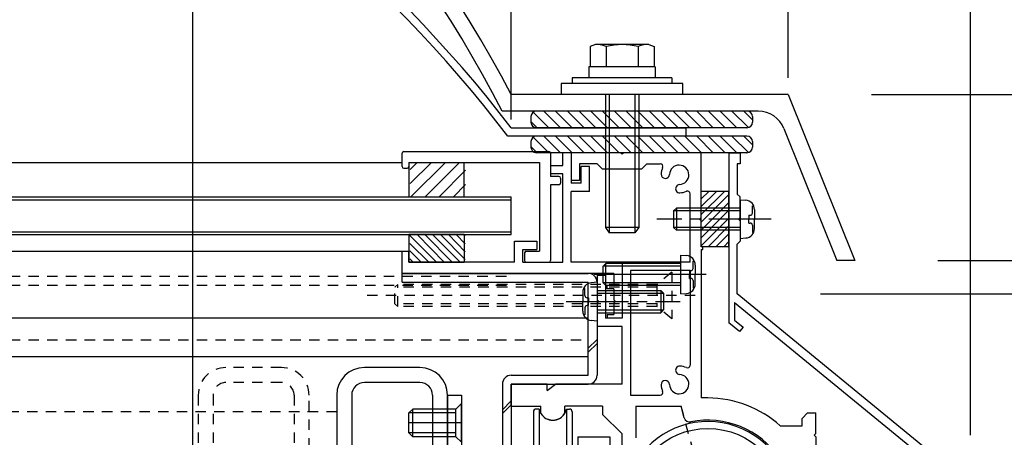
# Model space of a CAD drawing. Extents: x -210 to 210, y -148 to 148.
# Drawn here: x 30 to 89, y -26 to -1 of the extents above; entities that cross this region are included whole.
import ezdxf
from ezdxf.enums import TextEntityAlignment as Align

# ---------------------------------------------------------------- set-up
doc = ezdxf.new("R2010")
doc.units = 0
doc.header["$LTSCALE"] = 10
doc.header["$PDMODE"] = 32
doc.header["$PDSIZE"] = 1.5
doc.linetypes.add('DASHDOT', pattern=[0.5375, 0.375, -0.05, 0.0625, -0.05])
doc.linetypes.add('DOT', pattern=[0.1125, 0.0625, -0.05])
for name, color, linetype in [('St', 127, 'CONTINUOUS'), ('ガラス', 48, 'CONTINUOUS'), ('ゴム等', 63, 'CONTINUOUS'), ('ボルト／ビス', 64, 'CONTINUOUS'), ('別途部材', 96, 'CONTINUOUS'), ('型材断面', 47, 'CONTINUOUS'), ('寸法', 80, 'CONTINUOUS'), ('曲げ物', 111, 'CONTINUOUS'), ('通り芯', 15, 'CONTINUOUS'), ('鉄骨等', 112, 'CONTINUOUS')]:
    doc.layers.add(name, color=color, linetype=linetype)
doc.styles.add('TextStyle03', font='MONOTXT', dxfattribs={"height": 1, "bigfont": 'BIGFONT'})

# ---------------------------------------------------------------- blocks, each defined once
blk = doc.blocks.new('*GRP_0028')
at = {"layer": '通り芯', "linetype": 'CONTINUOUS'}
for p, q in [((62.233727, -9.357555), (62.233727, -8.590883)), ((62.733727, -8.590883), (62.233727, -8.590883)), ((62.733727, -8.590883), (62.733727, -10.424215)), ((61.500395, -9.357555), (61.500395, -9.857555)), ((61.500395, -9.357555), (62.233727, -9.357555)), ((63.833727, -9.424215), (63.333727, -9.424215)), ((63.333727, -10.424215), (63.333727, -9.424215)), ((63.833727, -10.924215), (63.833727, -9.424215)), ((62.233727, -9.857555), (61.500395, -9.857555)), ((62.233727, -15.19089), (62.233727, -9.857555)), ((63.333727, -10.424215), (62.733727, -10.424215)), ((63.833727, -10.924215), (62.733727, -10.924215)), ((62.733727, -15.19089), (62.733727, -10.924215)), ((59.333727, -15.19089), (59.333727, -13.924222)), ((59.333727, -13.924222), (60.66706, -13.924222)), ((60.66706, -13.924222), (60.66706, -14.424222)), ((52.567063, -15.857547), (52.567067, -14.52421)), ((52.567067, -14.52421), (52.967065, -14.52421)), ((52.967065, -15.190877), (52.967065, -14.52421)), ((59.833727, -15.19089), (59.833727, -14.424222)), ((59.833727, -14.424222), (60.66706, -14.424222)), ((59.333727, -15.190895), (52.967065, -15.190877)), ((59.833727, -15.19089), (62.233727, -15.19089)), ((65.798927, -15.19089), (62.733727, -15.19089)), ((65.798927, -15.19089), (65.798927, -18.55757)), ((65.298927, -15.85757), (52.567063, -15.857547)), ((65.298927, -15.85757), (65.298927, -16.55757)), ((64.898927, -16.790902), (64.898927, -16.55757)), ((64.898927, -16.55757), (65.298927, -16.55757)), ((65.298927, -16.790902), (64.898927, -16.790902)), ((65.298927, -16.790902), (65.298927, -17.45757)), ((65.398927, -17.55757), (65.298927, -17.45757)), ((65.398927, -17.55757), (65.298927, -17.65757)), ((65.298927, -17.65757), (65.298927, -18.324237)), ((64.898927, -18.324237), (64.898927, -18.55757)), ((64.898927, -18.324237), (65.298927, -18.324237)), ((65.798927, -18.55757), (64.898927, -18.55757))]:
    blk.add_line(p, q, dxfattribs=at)
blk = doc.blocks.new('*GRP_0161')
at = {"layer": '型材断面', "linetype": 'CONTINUOUS'}
for p, q in [((52.567063, -9.424225), (52.567063, -8.624225)), ((52.667063, -8.524225), (61.400395, -8.524225)), ((61.500395, -8.624225), (61.500395, -10.024225)), ((52.967063, -9.19089), (60.833727, -9.19089)), ((52.967063, -9.19089), (52.967063, -9.424225)), ((60.833727, -9.19089), (60.833727, -14.524225)), ((52.667063, -9.524225), (52.867063, -9.524225)), ((62.000395, -10.024225), (61.500395, -10.024225)), ((61.500395, -10.524225), (61.500395, -15.09089)), ((62.000395, -10.524225), (61.500395, -10.524225)), ((62.100395, -10.124225), (62.100395, -10.424225)), ((59.933727, -14.624225), (59.933727, -15.09089)), ((60.033727, -14.524225), (60.833727, -14.524225)), ((60.033727, -15.19089), (61.400395, -15.19089))]:
    blk.add_line(p, q, dxfattribs=at)
for centre, start, end in [((52.667057, -8.624224), 90, 180), ((61.400391, -8.624224), 0, 90), ((52.667057, -9.424224), 180, 270), ((52.867057, -9.424224), 270, 360), ((62.000391, -10.124224), 0, 90), ((62.000391, -10.424224), 270, 360), ((60.033724, -14.624224), 90, 180), ((60.033724, -15.09089), 180, 270), ((61.400391, -15.09089), 270, 360)]:
    blk.add_arc(centre, 0.1, start, end, dxfattribs=at)
blk = doc.blocks.new('*GRP_0029')
at = {"layer": 'ゴム等', "linetype": 'CONTINUOUS'}
for p, q in [((72.233727, -10.924215), (70.56706, -10.924215)), ((70.56706, -14.257547), (70.56706, -10.924215)), ((71.010435, -10.924215), (70.56706, -11.36759)), ((71.48184, -10.924215), (70.56706, -11.838995)), ((71.953242, -10.924215), (70.56706, -12.310397)), ((72.233727, -11.115138), (70.56706, -12.781802)), ((72.233727, -14.257547), (72.233727, -10.924215)), ((72.233727, -11.58654), (70.56706, -13.253208)), ((72.233727, -12.057945), (70.56706, -13.724612)), ((72.233727, -12.52935), (70.56706, -14.196018)), ((72.233727, -13.000755), (70.976932, -14.257547)), ((72.233727, -13.472157), (71.448337, -14.257547)), ((72.233727, -13.943563), (71.919743, -14.257547)), ((72.233727, -14.257547), (70.56706, -14.257547))]:
    blk.add_line(p, q, dxfattribs=at)
blk = doc.blocks.new('*HAT_0002')
at = {"layer": 'ゴム等'}
for p, q in [((54.65, -15.2), (53.025, -13.575)), ((55.125, -15.2), (53.475, -13.525)), ((55.6, -15.2), (53.925, -13.525)), ((56.075, -15.2), (54.4, -13.525)), ((56.35, -15.025), (54.875, -13.525)), ((56.35, -14.55), (55.35, -13.525)), ((56.35, -14.075), (55.825, -13.525)), ((56.35, -13.6), (56.3, -13.525)), ((54.2, -15.2), (53.025, -14.05)), ((53.725, -15.2), (53.025, -14.5)), ((53.25, -15.2), (53.025, -14.975))]:
    blk.add_line(p, q, dxfattribs=at)
blk = doc.blocks.new('*GRP_0037')
at = {"layer": 'ゴム等', "linetype": 'CONTINUOUS'}
for p, q in [((56.300397, -13.52421), (52.967065, -13.52421)), ((52.967065, -13.52421), (52.967065, -15.190877)), ((56.300397, -13.52421), (56.300397, -15.190877)), ((52.967065, -15.190877), (56.300397, -15.190877))]:
    blk.add_line(p, q, dxfattribs=at)
at = {"layer": 'ゴム等'}
blk.add_blockref('*HAT_0002', (0, 0), dxfattribs=at)
blk = doc.blocks.new('*HAT_0009')
at = {"layer": 'ゴム等', "linetype": 'CONTINUOUS'}
for p, q in [((53.05, -10.45), (54.325, -9.175)), ((53.05, -9.6), (53.475, -9.175)), ((53.1, -11.25), (55.175, -9.175)), ((53.95, -11.25), (56.025, -9.175)), ((54.8, -11.25), (56.375, -9.65)), ((55.65, -11.25), (56.375, -10.5))]:
    blk.add_line(p, q, dxfattribs=at)
blk = doc.blocks.new('*GRP_0167')
at = {"layer": 'ゴム等', "linetype": 'CONTINUOUS'}
for p, q in [((52.967063, -9.19089), (52.967063, -11.257557)), ((52.967063, -9.19089), (56.300395, -9.19089)), ((56.300395, -11.257557), (56.300395, -9.19089)), ((52.967063, -11.257557), (56.300395, -11.257557))]:
    blk.add_line(p, q, dxfattribs=at)
at = {"layer": 'ゴム等'}
blk.add_blockref('*HAT_0009', (0, 0), dxfattribs=at)
blk = doc.blocks.new('*GRP_0008')
at = {"layer": 'ボルト／ビス', "color": 32, "linetype": 'CONTINUOUS'}
for p, q in [((69.332263, -14.757522), (69.681653, -14.788087)), ((69.332263, -17.090852), (69.332263, -14.757522)), ((64.832263, -15.257522), (64.665597, -15.424187)), ((64.832263, -16.590852), (64.832263, -15.257522)), ((69.332263, -15.257522), (64.832263, -15.257522)), ((70.070628, -15.125307), (70.151347, -15.125307)), ((70.070628, -15.557522), (70.070628, -15.125307)), ((70.198927, -15.352597), (70.198927, -15.924187)), ((70.856057, -15.924187), (64.117837, -15.924187)), ((64.665597, -16.424187), (64.665597, -15.424187)), ((69.332263, -15.424187), (64.665597, -15.424187)), ((69.853932, -15.690852), (69.853932, -15.924187)), ((69.853932, -15.690852), (69.937292, -15.690852)), ((69.853932, -16.157522), (69.853932, -15.924187)), ((70.198927, -16.495777), (70.198927, -15.924187)), ((64.832263, -16.590852), (64.665597, -16.424187)), ((69.332263, -16.424187), (64.665597, -16.424187)), ((69.853932, -16.157522), (69.937292, -16.157522)), ((70.070628, -16.290852), (70.070628, -16.723067)), ((69.332263, -16.590852), (64.832263, -16.590852)), ((69.332263, -17.090852), (69.681653, -17.060287)), ((70.070628, -16.723067), (70.151347, -16.723067))]:
    blk.add_line(p, q, dxfattribs=at)
for centre, radius, start, end in [((69.632265, -15.352598), 0.566667, 0, 85.000011), ((69.937297, -15.55752), 0.133333, 270, 360), ((69.632265, -16.495776), 0.566667, 274.999989, 360), ((69.937297, -16.290854), 0.133333, 0, 90)]:
    blk.add_arc(centre, radius, start, end, dxfattribs=at)
blk = doc.blocks.new('*GRP_0016')
at = {"layer": 'ボルト／ビス', "color": 64, "linetype": 'CONTINUOUS'}
for p, q in [((64.195183, -2.08847), (63.874432, -2.205213)), ((63.874432, -2.205213), (63.874432, -3.421803)), ((67.402683, -2.08847), (64.195183, -2.08847)), ((64.836682, -2.205213), (64.836682, -3.421803)), ((66.761182, -2.205213), (66.761182, -3.421803)), ((67.402683, -2.08847), (67.723432, -2.205213)), ((67.723432, -2.205213), (67.723432, -3.421803)), ((64.798933, -5.08847), (64.798933, -13.08847)), ((65.032265, -5.08847), (65.032265, -13.421803)), ((66.5656, -5.08847), (66.5656, -13.421803)), ((66.798933, -5.08847), (66.798933, -13.08847)), ((64.798933, -13.08847), (65.032265, -13.421803)), ((66.798933, -13.08847), (64.798933, -13.08847)), ((66.5656, -13.421803), (65.032265, -13.421803)), ((66.5656, -13.421803), (65.032265, -13.421803)), ((66.798933, -13.08847), (66.5656, -13.421803))]:
    blk.add_line(p, q, dxfattribs=at)
at = {"layer": 'ボルト／ビス', "linetype": 'CONTINUOUS'}
for p, q in [((67.798933, -3.421803), (63.798933, -3.421803)), ((63.798933, -3.421803), (63.798933, -4.08847)), ((67.723432, -3.421803), (63.874432, -3.421803)), ((67.798933, -3.421803), (67.798933, -4.08847)), ((68.798933, -4.08847), (62.798933, -4.08847)), ((62.798933, -4.08847), (62.798933, -4.421803)), ((68.798933, -4.08847), (68.798933, -4.421803)), ((69.4656, -4.421803), (62.132265, -4.421803)), ((62.132265, -4.421803), (62.132265, -5.08847)), ((69.4656, -5.08847), (69.4656, -4.421803)), ((69.4656, -5.08847), (62.132265, -5.08847))]:
    blk.add_line(p, q, dxfattribs=at)
at = {"layer": 'ボルト／ビス', "color": 64, "linetype": 'CONTINUOUS'}
for centre, radius, start, end in [((64.355555, -3.138254), 1.049784, 62.721967, 90), ((65.798931, -6.112492), 4.024022, 76.165015, 103.834998), ((67.242307, -3.138254), 1.049784, 90, 117.278033)]:
    blk.add_arc(centre, radius, start, end, dxfattribs=at)
blk = doc.blocks.new('*GRP_0020')
at = {"layer": 'ボルト／ビス', "color": 64, "linetype": 'DOT'}
for p, q in [((68.798925, -15.790855), (67.898925, -16.524187)), ((68.798925, -15.790855), (68.798925, -18.590855)), ((52.298925, -16.524187), (52.132258, -16.690855)), ((52.298925, -17.85752), (52.298925, -16.524187)), ((67.898925, -16.524187), (52.298925, -16.524187)), ((67.898925, -16.524187), (67.898925, -17.85752)), ((52.132258, -17.690855), (52.132258, -16.690855)), ((67.898925, -16.690855), (52.132258, -16.690855)), ((70.204947, -17.190855), (50.466115, -17.190855)), ((52.298925, -17.85752), (52.132258, -17.690855)), ((67.898925, -17.690855), (52.132258, -17.690855)), ((67.898925, -17.85752), (52.298925, -17.85752)), ((68.798925, -18.590855), (67.898925, -17.85752))]:
    blk.add_line(p, q, dxfattribs=at)
blk = doc.blocks.new('*GRP_0031')
at = {"layer": 'ボルト／ビス', "color": 64, "linetype": 'CONTINUOUS'}
for p, q in [((72.900395, -11.424215), (73.249783, -11.454782)), ((72.900395, -11.424215), (72.900395, -13.757547)), ((73.63876, -11.792003), (73.71948, -11.792003)), ((73.63876, -12.224215), (73.63876, -11.792003)), ((69.06706, -11.924215), (68.900395, -12.090883)), ((68.900395, -12.090883), (68.900395, -13.090883)), ((72.900395, -12.090883), (68.900395, -12.090883)), ((69.06706, -11.924215), (69.06706, -13.257547)), ((72.900395, -11.924215), (69.06706, -11.924215)), ((73.422065, -12.357547), (73.422065, -12.590883)), ((73.422065, -12.357547), (73.505425, -12.357547)), ((73.76706, -12.019293), (73.76706, -12.590883)), ((73.422065, -12.824215), (73.422065, -12.590883)), ((73.422065, -12.824215), (73.505425, -12.824215)), ((73.63876, -12.957547), (73.63876, -13.389762)), ((73.76706, -13.16247), (73.76706, -12.590883)), ((69.06706, -13.257547), (68.900395, -13.090883)), ((72.900395, -13.090883), (68.900395, -13.090883)), ((72.900395, -13.257547), (69.06706, -13.257547)), ((73.63876, -13.389762), (73.71948, -13.389762)), ((72.900395, -13.757547), (73.249783, -13.72698))]:
    blk.add_line(p, q, dxfattribs=at)
at = {"layer": 'ボルト／ビス', "color": 64, "linetype": 'DASHDOT'}
blk.add_line((74.76706, -12.590883), (67.900395, -12.590883), dxfattribs=at)
at = {"layer": 'ボルト／ビス', "color": 64, "linetype": 'CONTINUOUS'}
for centre, radius, start, end in [((73.200393, -12.019293), 0.566667, 0, 85.000011), ((73.505425, -12.224215), 0.133333, 270, 360), ((73.505425, -12.957549), 0.133333, 0, 90), ((73.200393, -13.162471), 0.566667, 274.999989, 360)]:
    blk.add_arc(centre, radius, start, end, dxfattribs=at)
blk = doc.blocks.new('*GRP_0033')
at = {"layer": 'ボルト／ビス', "color": 64, "linetype": 'CONTINUOUS'}
for p, q in [((64.298927, -16.390902), (63.94954, -16.42147)), ((64.298927, -16.390902), (64.298927, -18.724235)), ((63.432263, -16.98598), (63.432263, -17.55757)), ((63.560563, -16.75869), (63.479843, -16.75869)), ((63.560563, -17.190902), (63.560563, -16.75869)), ((64.298927, -16.890902), (68.132263, -16.890902)), ((64.298927, -17.05757), (68.298927, -17.05757)), ((68.132263, -16.890902), (68.298927, -17.05757)), ((68.132263, -16.890902), (68.132263, -18.224235)), ((68.298927, -17.05757), (68.298927, -18.05757)), ((63.432263, -18.129158), (63.432263, -17.55757)), ((63.777258, -17.324235), (63.693897, -17.324235)), ((63.777258, -17.324235), (63.777258, -17.55757)), ((63.777258, -17.790902), (63.777258, -17.55757)), ((63.560563, -18.35645), (63.479843, -18.35645)), ((63.560563, -17.924235), (63.560563, -18.35645)), ((63.777258, -17.790902), (63.693897, -17.790902)), ((64.298927, -18.05757), (68.298927, -18.05757)), ((64.298927, -18.224235), (68.132263, -18.224235)), ((68.132263, -18.224235), (68.298927, -18.05757)), ((64.298927, -18.724235), (63.94954, -18.693667))]:
    blk.add_line(p, q, dxfattribs=at)
at = {"layer": 'ボルト／ビス', "color": 64, "linetype": 'DASHDOT'}
blk.add_line((62.432263, -17.55757), (69.298927, -17.55757), dxfattribs=at)
at = {"layer": 'ボルト／ビス', "color": 64, "linetype": 'CONTINUOUS'}
for centre, radius, start, end in [((63.998928, -16.98598), 0.566667, 94.999989, 180), ((63.693896, -17.190902), 0.133333, 180, 270), ((63.998928, -18.129158), 0.566667, 180, 265.000011), ((63.693896, -17.924236), 0.133333, 90, 180)]:
    blk.add_arc(centre, radius, start, end, dxfattribs=at)
blk = doc.blocks.new('*DIM_0004')
at = {"layer": '寸法', "color": 0, "linetype": 'BYBLOCK'}
blk.add_line((59.132272, -6.590873), (59.132272, 88.862375), dxfattribs=at)
blk = doc.blocks.new('*DIM_0005')
at = {"layer": '寸法', "color": 0, "linetype": 'BYBLOCK'}
blk.add_line((39.965592, -65.624675), (39.965592, 82.229645), dxfattribs=at)
blk = doc.blocks.new('*DIM_0012')
at = {"layer": '寸法', "color": 0, "linetype": 'BYBLOCK'}
blk.add_line((75.798945, -4.088483), (75.798945, 77.296682), dxfattribs=at)
blk = doc.blocks.new('*DIM_0039')
at = {"layer": '寸法', "color": 0, "linetype": 'BYBLOCK'}
for p, q in [((59.132272, -3.590873), (59.132272, 88.862375)), ((86.765595, -25.590883), (86.765595, 88.862375))]:
    blk.add_line(p, q, dxfattribs=at)
blk = doc.blocks.new('*DIM_0040')
at = {"layer": '寸法', "color": 0, "linetype": 'BYBLOCK'}
for p, q in [((39.965612, -65.015787), (39.965612, 82.229645)), ((86.765595, -25.590883), (86.765595, 82.229645))]:
    blk.add_line(p, q, dxfattribs=at)
blk = doc.blocks.new('*DIM_0196')
at = {"layer": '寸法', "linetype": 'CONTINUOUS'}
blk.add_line((80.798945, -5.088483), (139.334887, -5.088483), dxfattribs=at)
blk = doc.blocks.new('*DIM_0234')
at = {"layer": '寸法', "linetype": 'CONTINUOUS'}
for p in [(77.733727, -17.09088), (129.126492, -28.590883)]:
    blk.add_line(p, (129.126492, -17.09088), dxfattribs=at)
at = {"layer": '寸法'}
blk.add_point((129.126492, -17.09088), dxfattribs=at)
at = {"layer": '寸法', "linetype": 'CONTINUOUS', "style": 'TextStyle03'}
blk.add_text('34.5', height=3, rotation=90, dxfattribs=at).set_placement((128.75, -26.13125), (128.75, -19.56875), align=Align.FIT)
blk = doc.blocks.new('*DIM_0235')
at = {"layer": '寸法', "linetype": 'CONTINUOUS'}
for p in [(80.798945, -5.088483), (129.126492, -15.088483)]:
    blk.add_line(p, (129.126492, -5.088483), dxfattribs=at)
at = {"layer": '寸法'}
blk.add_point((129.126492, -5.088483), dxfattribs=at)
at = {"layer": '寸法', "linetype": 'CONTINUOUS', "style": 'TextStyle03'}
blk.add_text('30', height=3, rotation=90, dxfattribs=at).set_placement((128.75, -11.69375), (128.75, -8.50625), align=Align.FIT)
blk = doc.blocks.new('*DIM_0236')
at = {"layer": '寸法', "linetype": 'CONTINUOUS'}
for p in [(84.798937, -15.088483), (129.126492, -17.09088)]:
    blk.add_line(p, (129.126492, -15.088483), dxfattribs=at)
at = {"layer": '寸法'}
blk.add_point((129.126492, -15.088483), dxfattribs=at)
at = {"layer": '寸法', "linetype": 'CONTINUOUS', "style": 'TextStyle03'}
blk.add_text('6', height=3, rotation=90, dxfattribs=at).set_placement((133.35, -16.95), (133.35, -15.45), align=Align.FIT)
blk = doc.blocks.new('*GRP_0034')
at = {"layer": '鉄骨等', "linetype": 'CONTINUOUS'}
for p, q in [((72.233727, -8.590883), (72.233727, -18.835992)), ((72.233727, -8.590883), (72.900395, -8.590883)), ((72.900395, -8.590883), (72.900395, -9.25755)), ((72.900395, -9.25755), (72.733727, -9.25755)), ((72.733727, -9.25755), (72.733727, -11.090883)), ((72.900395, -11.25755), (72.733727, -11.090883)), ((72.900395, -12.490883), (72.900395, -11.25755)), ((72.800395, -12.590883), (72.900395, -12.490883)), ((72.800395, -12.590883), (72.900395, -12.690883)), ((72.900395, -12.690883), (72.900395, -13.924215)), ((72.900395, -13.924215), (72.733727, -14.090883)), ((72.733727, -17.09088), (72.733727, -14.090883)), ((86.765595, -28.590883), (72.733727, -17.09088)), ((72.56706, -17.600755), (72.56706, -18.678203)), ((72.56706, -17.600755), (86.051668, -28.652243)), ((72.87139, -19.358597), (72.233727, -18.835992)), ((72.56706, -18.678203), (73.082683, -19.100788)), ((73.082683, -19.100788), (72.87139, -19.358597))]:
    blk.add_line(p, q, dxfattribs=at)
blk = doc.blocks.new('*GRP_0017')
at = {"layer": 'St', "linetype": 'CONTINUOUS'}
for p, q in [((60.452418, -7.654075), (61.389202, -8.59086)), ((73.3144, -7.59086), (60.647732, -7.59086)), ((61.096307, -7.59086), (62.096307, -8.59086)), ((61.803413, -7.59086), (62.803413, -8.59086)), ((62.510522, -7.59086), (63.510522, -8.59086)), ((63.217627, -7.59086), (64.217627, -8.59086)), ((63.924733, -7.59086), (64.924733, -8.59086)), ((64.631842, -7.59086), (65.631842, -8.59086)), ((65.338947, -7.59086), (66.338947, -8.59086)), ((66.046053, -7.59086), (67.046053, -8.59086)), ((66.753162, -7.59086), (67.753162, -8.59086)), ((67.460268, -7.59086), (68.460268, -8.59086)), ((68.167377, -7.59086), (69.167377, -8.59086)), ((68.874482, -7.59086), (69.874482, -8.59086)), ((69.581588, -7.59086), (70.581588, -8.59086)), ((70.288697, -7.59086), (71.288697, -8.59086)), ((70.995802, -7.59086), (71.995802, -8.59086)), ((71.702908, -7.59086), (72.702908, -8.59086)), ((72.410017, -7.59086), (73.399083, -8.579925)), ((73.117123, -7.59086), (73.647732, -8.12147)), ((60.3144, -7.924193), (60.3144, -8.257528)), ((60.3144, -8.223167), (60.682092, -8.59086)), ((73.647732, -7.924193), (73.647732, -8.257528)), ((73.3144, -8.59086), (60.647732, -8.59086))]:
    blk.add_line(p, q, dxfattribs=at)
for centre, start, end in [((60.647734, -7.924193), 90, 180), ((73.3144, -7.924193), 0, 90), ((60.647734, -8.257527), 180, 270), ((73.3144, -8.257527), -90, 0)]:
    blk.add_arc(centre, 0.333333, start, end, dxfattribs=at)
blk = doc.blocks.new('*GRP_0018')
at = {"layer": 'St', "linetype": 'CONTINUOUS'}
for p, q in [((60.3144, -6.42301), (60.3144, -6.756345)), ((60.452418, -6.152892), (61.389202, -7.089678)), ((73.3144, -6.089678), (60.647732, -6.089678)), ((61.096307, -6.089678), (62.096307, -7.089678)), ((61.803413, -6.089678), (62.803413, -7.089678)), ((62.510522, -6.089678), (63.510522, -7.089678)), ((63.217627, -6.089678), (64.217627, -7.089678)), ((63.924733, -6.089678), (64.924733, -7.089678)), ((64.631842, -6.089678), (65.631842, -7.089678)), ((65.338947, -6.089678), (66.338947, -7.089678)), ((66.046053, -6.089678), (67.046053, -7.089678)), ((66.753162, -6.089678), (67.753162, -7.089678)), ((67.460268, -6.089678), (68.460268, -7.089678)), ((68.167377, -6.089678), (69.167377, -7.089678)), ((68.874482, -6.089678), (69.874482, -7.089678)), ((69.581588, -6.089678), (70.581588, -7.089678)), ((70.288697, -6.089678), (71.288697, -7.089678)), ((70.995802, -6.089678), (71.995802, -7.089678)), ((71.702908, -6.089678), (72.702908, -7.089678)), ((72.410017, -6.089678), (73.399083, -7.078743)), ((73.117123, -6.089678), (73.647732, -6.620287)), ((73.647732, -6.42301), (73.647732, -6.756345)), ((60.3144, -6.721985), (60.682092, -7.089678)), ((73.3144, -7.089678), (60.647732, -7.089678))]:
    blk.add_line(p, q, dxfattribs=at)
for centre, start, end in [((60.647734, -6.423011), 90, 180), ((73.3144, -6.423011), 0, 90), ((60.647734, -6.756344), 180, 270), ((73.3144, -6.756344), -90, 0)]:
    blk.add_arc(centre, 0.333333, start, end, dxfattribs=at)
blk = doc.blocks.new('*GRP_0035')
at = {"layer": 'St', "linetype": 'CONTINUOUS'}
for p, q in [((65.698935, -8.590883), (62.733727, -8.590883)), ((62.733727, -8.590883), (62.733727, -10.25755)), ((65.798935, -8.690883), (65.698935, -8.590883)), ((65.898935, -8.590883), (65.798935, -8.690883)), ((70.56706, -8.590883), (65.898935, -8.590883)), ((70.56706, -12.490883), (70.56706, -8.590883)), ((64.298933, -9.25755), (63.233727, -9.25755)), ((63.233727, -9.25755), (63.233727, -10.25755)), ((64.298933, -9.25755), (64.632265, -9.590883)), ((66.965605, -9.590883), (67.298937, -9.25755)), ((67.298937, -9.25755), (68.08808, -9.25755)), ((66.965605, -9.590883), (64.632265, -9.590883)), ((63.233727, -10.25755), (62.733727, -10.25755)), ((69.900393, -15.19089), (69.900393, -11.06986)), ((70.46706, -12.590883), (70.56706, -12.490883)), ((70.46706, -12.590883), (70.56706, -12.690883)), ((70.56706, -14.257547), (70.56706, -12.690883)), ((70.66706, -14.257547), (70.56706, -14.257547)), ((70.56706, -14.424215), (70.66706, -14.424215)), ((70.56706, -14.424215), (70.56706, -23.357553)), ((70.66706, -14.424215), (70.66706, -14.257547)), ((69.900393, -15.19089), (65.798927, -15.19089)), ((65.798927, -15.19089), (65.798927, -18.55757)), ((64.298927, -15.95757), (64.798927, -15.95757)), ((64.298927, -15.95757), (64.298927, -17.45757)), ((64.798927, -15.95757), (64.798927, -18.55757)), ((69.900393, -15.69089), (66.298927, -15.69089)), ((66.298927, -15.69089), (66.298927, -23.190885)), ((69.900393, -15.69089), (69.900393, -21.378572)), ((64.398927, -17.55757), (64.298927, -17.45757)), ((64.398927, -17.55757), (64.298927, -17.65757)), ((64.298927, -17.65757), (64.298927, -19.05757)), ((65.798927, -18.55757), (64.798927, -18.55757)), ((65.798927, -19.05757), (64.298927, -19.05757)), ((65.798927, -22.524218), (65.798927, -19.05757)), ((59.133725, -23.85755), (59.133725, -22.524218)), ((61.300393, -22.524218), (59.133725, -22.524218)), ((61.300393, -22.906495), (61.300393, -22.524218)), ((61.300393, -22.906495), (61.800393, -22.524218)), ((65.798963, -22.524218), (61.800393, -22.524218)), ((66.298927, -23.190885), (68.088083, -23.190885)), ((70.965588, -23.357553), (70.56706, -23.357553)), ((59.133725, -23.85755), (60.915762, -23.85755)), ((60.915762, -24.283087), (60.915762, -23.85755)), ((64.63227, -23.85753), (62.348757, -23.85753)), ((62.348757, -24.283078), (62.348757, -23.85753)), ((64.63227, -23.85753), (64.63227, -24.357568)), ((66.633725, -23.857553), (69.35789, -23.85755)), ((66.633725, -23.857553), (66.633725, -25.74677)), ((69.544698, -24.554725), (69.35789, -23.85755)), ((76.632255, -24.590395), (76.965588, -24.257063)), ((76.965588, -24.257063), (77.465588, -24.257063)), ((77.465588, -25.49088), (77.465588, -24.257063)), ((65.798963, -25.5242), (64.63227, -24.357568)), ((76.632255, -25.02373), (76.632255, -24.590395)), ((75.311177, -25.02373), (76.632255, -25.02373)), ((65.798963, -27.19087), (65.798963, -25.5242)), ((77.365588, -25.59088), (77.465588, -25.49088)), ((77.365588, -25.59088), (77.465588, -25.69088)), ((77.465588, -25.69088), (77.465588, -32.824215))]:
    blk.add_line(p, q, dxfattribs=at)
at = {"layer": 'St', "linetype": 'DOT'}
blk.add_line((70.965585, -29.857553), (69.35789, -23.85755), dxfattribs=at)
at = {"layer": 'St', "linetype": 'CONTINUOUS'}
for centre, radius, start, end in [((68.08808, -9.424217), 0.166667, -23.578083, 90), ((69.233725, -9.924215), 0.583333, 272.457593, 537.542385), ((68.401158, -9.888482), 0.25, 177.542768, 357.542424), ((69.233725, -9.924215), 1.083333, 156.421917, 177.542482), ((69.269458, -10.756782), 0.25, 92.457603, 272.457636), ((69.233725, -9.924215), 1.083333, 272.457611, 293.578159), ((69.733725, -11.069859), 0.166667, 0, 113.578159), ((69.269458, -21.69165), 0.25, 87.542364, 267.542397), ((69.233725, -22.524217), 1.083333, 66.421828, 87.542389), ((69.733725, -21.378573), 0.166667, 246.421828, 360), ((68.401158, -22.559951), 0.25, 2.457576, 182.457232), ((69.233725, -22.524217), 0.583333, 182.457615, 447.542407), ((68.088081, -23.024218), 0.166667, -89.99996, 23.578198), ((69.233725, -22.524217), 1.083333, 182.457518, 203.578198), ((70.965586, -29.857553), 6.5, 48.044564, 90), ((61.632252, -23.857554), 0.833333, 210.706651, 329.294247), ((69.866672, -24.468452), 0.333333, 195.000004, 281.5254), ((70.965585, -29.857552), 5.166668, 258.4746, 461.5254)]:
    blk.add_arc(centre, radius, start, end, dxfattribs=at)
blk = doc.blocks.new('*GRP_0072')
at = {"layer": 'St', "linetype": 'CONTINUOUS'}
for p, q in [((52.567067, -15.858733), (63.765595, -15.858752)), ((52.567072, -16.392065), (52.567072, -15.858733)), ((52.567072, -16.392065), (63.765595, -16.392085)), ((63.765595, -21.990885), (63.765595, -16.392085)), ((64.298927, -16.392085), (64.298927, -21.990885)), ((64.29893, -19.83223), (63.765597, -20.365563)), ((64.29893, -20.06793), (63.765597, -20.601263)), ((59.133727, -21.990885), (63.765595, -21.990885)), ((58.600395, -22.524218), (58.600395, -37.190885)), ((59.133725, -22.524218), (59.133725, -37.190885)), ((59.133725, -22.524218), (63.765595, -22.524218)), ((59.133727, -23.528467), (58.600395, -24.0618)), ((59.133727, -23.764167), (58.600395, -24.2975)), ((59.133727, -34.799013), (58.600395, -35.332345)), ((59.133727, -35.034713), (58.600395, -35.568045)), ((59.133725, -37.190885), (76.298922, -37.190892)), ((61.38578, -37.190885), (60.852448, -37.724218)), ((61.62148, -37.190885), (61.088148, -37.724218)), ((74.16757, -37.190885), (73.634238, -37.724218)), ((74.40327, -37.190885), (73.869938, -37.724218)), ((76.298922, -37.190892), (76.298922, -37.724218)), ((59.133727, -37.724218), (76.298922, -37.724218))]:
    blk.add_line(p, q, dxfattribs=at)
for centre, start, end in [((63.765594, -16.392089), 0, 89.999902), ((59.133728, -22.524222), -270, -180), ((63.765594, -21.990888), 270, 360), ((59.133728, -37.190888), -180, -90)]:
    blk.add_arc(centre, 0.533333, start, end, dxfattribs=at)
blk = doc.blocks.new('*GRP_0124')
at = {"layer": 'St', "color": 127, "linetype": 'DOT'}
for p, q in [((45.29892, -21.52429), (41.965582, -21.52429)), ((45.298915, -22.424287), (41.965577, -22.424287)), ((40.298915, -23.190957), (40.298915, -36.524295)), ((41.19891, -23.190955), (41.19891, -36.5243)), ((46.065582, -23.190955), (46.065582, -36.5243)), ((46.965582, -36.52429), (46.965582, -23.190963))]:
    blk.add_line(p, q, dxfattribs=at)
at = {"layer": 'St', "color": 127, "linetype": 'CONTINUOUS'}
for p, q in [((53.632255, -21.52429), (50.298918, -21.52429)), ((53.63225, -22.424287), (50.298913, -22.424287)), ((48.63225, -23.190957), (48.63225, -36.524295)), ((49.532245, -23.190955), (49.532245, -36.5243)), ((54.398918, -23.190955), (54.398918, -36.5243)), ((55.298918, -23.190963), (56.132245, -23.190963)), ((55.298918, -36.52429), (55.298918, -23.190963)), ((55.298922, -23.190957), (55.298922, -36.524295)), ((56.132258, -23.690898), (55.798865, -24.02429)), ((56.132245, -23.190963), (56.132245, -36.52429)), ((56.132258, -26.024355), (56.132258, -23.690898)), ((53.201235, -24.02429), (52.96553, -24.260005)), ((55.798865, -24.260005), (52.96553, -24.260005)), ((52.96553, -25.455253), (52.96553, -24.260005)), ((53.201235, -25.690955), (53.201235, -24.02429)), ((55.798865, -24.02429), (53.201235, -24.02429)), ((55.798865, -25.690955), (55.798865, -24.02429)), ((60.466328, -24.190885), (60.466328, -29.857553)), ((60.816503, -24.024208), (60.633002, -24.024208)), ((60.816503, -24.024208), (60.816503, -29.857553)), ((62.449508, -24.024208), (62.449508, -29.857553)), ((62.449508, -24.024208), (62.63301, -24.024208)), ((62.799685, -24.190885), (62.799685, -29.857553)), ((55.798865, -25.455253), (52.96553, -25.455253)), ((53.201235, -25.690955), (52.96553, -25.455253)), ((55.798865, -25.690955), (53.201235, -25.690955)), ((56.132258, -26.024355), (55.798865, -25.690955)), ((63.132252, -25.690883), (65.065582, -25.690883)), ((63.132252, -25.690883), (63.132252, -34.024218)), ((65.065582, -25.690883), (65.065582, -34.024218))]:
    blk.add_line(p, q, dxfattribs=at)
at = {"layer": 'St', "color": 127, "linetype": 'DASHDOT'}
blk.add_line((56.132258, -24.857622), (52.96553, -24.857622), dxfattribs=at)
at = {"layer": 'St', "color": 127, "linetype": 'CONTINUOUS'}
blk.add_circle((70.965585, -29.857553), 4.666665, dxfattribs=at)
at = {"layer": 'St', "linetype": 'DOT'}
for centre, radius, start, end in [((41.965579, -23.190956), 1.666667, 90, 180), ((45.298918, -23.190956), 1.666667, 0, 90), ((41.965574, -23.190953), 0.766667, 90, 180), ((45.298913, -23.190953), 0.766667, 0, 90)]:
    blk.add_arc(centre, radius, start, end, dxfattribs=at)
at = {"layer": 'St', "linetype": 'CONTINUOUS'}
for centre, radius, start, end in [((50.298914, -23.190956), 1.666667, 90, 180), ((53.632253, -23.190956), 1.666667, 0, 90), ((50.298909, -23.190953), 0.766667, 90, 180), ((53.632248, -23.190953), 0.766667, 0, 90)]:
    blk.add_arc(centre, radius, start, end, dxfattribs=at)
at = {"layer": 'St', "color": 127, "linetype": 'CONTINUOUS'}
for centre, radius, start, end in [((60.633, -24.190883), 0.166667, 90.00412, 180.005493), ((61.633003, -23.857533), 0.833333, 191.542626, 348.465599), ((62.633006, -24.190883), 0.166667, 0.002747, 90.00412), ((70.961641, -29.857552), 5.083333, 209.441337, 510.564141)]:
    blk.add_arc(centre, radius, start, end, dxfattribs=at)

msp = doc.modelspace()

# ---------------------------------------------------------------- linework, layer by layer
at = {"layer": 'St', "linetype": 'DOT'}
for p, q in [((-4.786327, -16.02419), (59.132258, -16.02419)), ((-4.786327, -16.557522), (59.132258, -16.557522)), ((-4.786327, -19.857522), (63.765595, -19.857522)), ((48.63225, -24.190885), (11.880333, -24.190885))]:
    msp.add_line(p, q, dxfattribs=at)
at = {"layer": 'ガラス', "linetype": 'CONTINUOUS'}
for p, q in [((0.548128, -11.257528), (59.132272, -11.257528)), ((0.548128, -11.424193), (59.132272, -11.424193)), ((59.132272, -13.524193), (59.132272, -11.257528)), ((0.548128, -13.357528), (59.132272, -13.357528)), ((0.548128, -13.524193), (59.132272, -13.524193))]:
    msp.add_line(p, q, dxfattribs=at)
at = {"layer": '別途部材', "color": 96, "linetype": 'CONTINUOUS'}
for p, q in [((75.798945, -5.088483), (59.13228, -5.088483)), ((75.798945, -5.088483), (79.798937, -15.088483)), ((73.99136, -6.089678), (58.577425, -6.089678)), ((75.540675, -7.13861), (78.720622, -15.088483))]:
    msp.add_line(p, q, dxfattribs=at)
at = {"layer": '別途部材', "color": 111, "linetype": 'CONTINUOUS'}
for p, q in [((59.132278, -7.089678), (69.632275, -7.089678)), ((69.632275, -7.089678), (69.632275, -7.590873)), ((69.632275, -7.590873), (58.923975, -7.590873))]:
    msp.add_line(p, q, dxfattribs=at)
at = {"layer": '別途部材', "linetype": 'CONTINUOUS'}
msp.add_line((79.798937, -15.088483), (78.720622, -15.088483), dxfattribs=at)
for radius, start in [(72.078542, 27.527281), (71.126582, 27.018641)]:
    msp.add_arc((-4.786314, -38.401086), radius, start, 90, dxfattribs=at)
at = {"layer": '別途部材', "color": 96, "linetype": 'CONTINUOUS'}
msp.add_arc((73.991361, -7.758321), 1.668651, 21.799008, 89.998627, dxfattribs=at)
at = {"layer": '型材断面', "linetype": 'CONTINUOUS'}
for p, q in [((6.88146, -9.190858), (52.567087, -9.190858)), ((4.78034, -14.52419), (52.567067, -14.52419)), ((4.78034, -18.524187), (63.765595, -18.524187)), ((-4.786327, -20.857522), (63.765595, -20.857522))]:
    msp.add_line(p, q, dxfattribs=at)
at = {"layer": '曲げ物', "linetype": 'CONTINUOUS'}
for radius, start in [(80.654893, 37.580718), (80.1846, 37.387679)]:
    msp.add_arc((-4.786314, -56.279361), radius, start, 90, dxfattribs=at)

# ---------------------------------------------------------------- block references
at = {"layer": 'St', "linetype": 'CONTINUOUS'}
for name in ['*GRP_0018', '*GRP_0017', '*GRP_0035', '*GRP_0072', '*GRP_0124']:
    msp.add_blockref(name, (0, 0), dxfattribs=at)
at = {"layer": 'ゴム等', "linetype": 'CONTINUOUS'}
for name in ['*GRP_0167', '*GRP_0029', '*GRP_0037']:
    msp.add_blockref(name, (0, 0), dxfattribs=at)
at = {"layer": 'ボルト／ビス', "linetype": 'CONTINUOUS'}
for name in ['*GRP_0016', '*GRP_0031', '*GRP_0033']:
    msp.add_blockref(name, (0, 0), dxfattribs=at)
at = {"layer": 'ボルト／ビス', "color": 32, "linetype": 'CONTINUOUS'}
msp.add_blockref('*GRP_0008', (0, 0), dxfattribs=at)
at = {"layer": 'ボルト／ビス', "color": 64, "linetype": 'DOT'}
msp.add_blockref('*GRP_0020', (0, 0), dxfattribs=at)
at = {"layer": '型材断面', "linetype": 'CONTINUOUS'}
msp.add_blockref('*GRP_0161', (0, 0), dxfattribs=at)
at = {"layer": '寸法', "linetype": 'CONTINUOUS'}
for name in ['*DIM_0004', '*DIM_0039', '*DIM_0005', '*DIM_0040', '*DIM_0012', '*DIM_0196', '*DIM_0235', '*DIM_0236', '*DIM_0234']:
    msp.add_blockref(name, (0, 0), dxfattribs=at)
at = {"layer": '通り芯', "linetype": 'CONTINUOUS'}
msp.add_blockref('*GRP_0028', (0, 0), dxfattribs=at)
at = {"layer": '鉄骨等', "linetype": 'CONTINUOUS'}
msp.add_blockref('*GRP_0034', (0, 0), dxfattribs=at)

doc.saveas('drawing.dxf')
